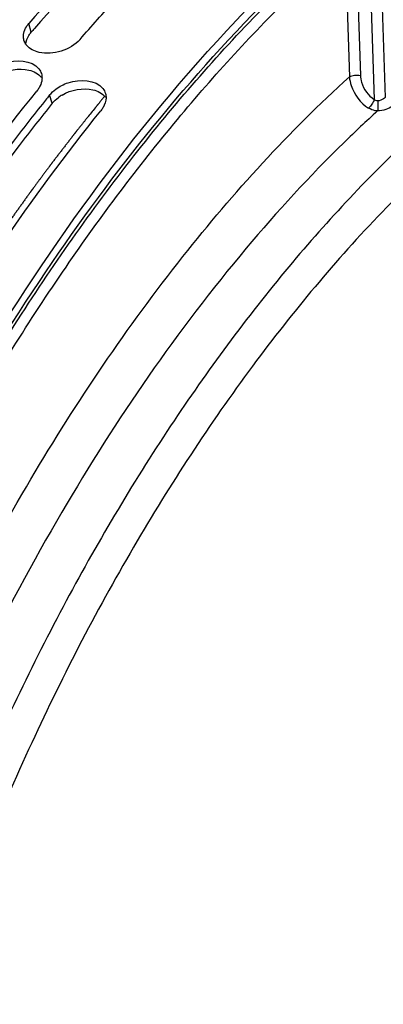
# Model space of a CAD drawing. Units: millimetres. Extents: x 0 to 594, y 0 to 420.
# Drawn here: x 304 to 310, y 84 to 99 of the extents above; entities that cross this region are included whole.
import ezdxf

# ---------------------------------------------------------------- set-up
doc = ezdxf.new("R2010")
doc.units = ezdxf.units.MM
doc.header["$LTSCALE"] = 32.67
doc.layers.get('0').update_dxf_attribs({"linetype": 'CONTINUOUS'})
doc.layers.add('AXES', color=7, linetype='CONTINUOUS')
doc.styles.get("Standard").update_dxf_attribs({"font": 'txt', "width": 0.85})
doc.dimstyles.get("Standard").update_dxf_attribs({"dimtxt": 3.5, "dimasz": 3.5, "dimexe": 0.18, "dimexo": 0.0625, "dimgap": 0.09, "dimtad": 1, "dimdec": 4, "dimdsep": 46, "dimtxsty": 'STANDARD', "dimblk": '_FILLED', "dimblk1": '_FILLED', "dimblk2": '_FILLED', "dimcen": 0.09, "dimclrt": 5, "dimadec": 0, "dimazin": 0, "dimtol": 1, "dimtp": 0.0001, "dimtm": 0.0001, "dimtfac": 1, "dimtdec": 4, "dimtofl": 0, "dimtmove": 0, "dimatfit": 3, "dimldrblk": '_FILLED', "dimfxl": 1, "dimtolj": 1, "dimarcsym": 0})

# ---------------------------------------------------------------- blocks, each defined once
blk = doc.blocks.new('_FILLED')
at = {"color": 0, "linetype": 'BYBLOCK'}
blk.add_solid([(0, 0), (-1, 0.2143), (-1, -0.2143)], dxfattribs=at)

msp = doc.modelspace()

# ---------------------------------------------------------------- linework, layer by layer
at = {"color": 9, "linetype": 'CONTINUOUS'}
for p, q in [((304.206947, 99.11673), (304.169589, 99.253906)), ((304.54221, 97.991087), (304.499797, 98.122209))]:
    msp.add_line(p, q, dxfattribs=at)
at = {"color": 3, "linetype": 'CONTINUOUS'}
for centre, radius, start, end in [((325.429929, 80.727297), 28.081777, 138.9309378, 139.0915048), ((305.02972, 97.555925), 0.655953, 120.412712, 126.4375059)]:
    msp.add_arc(centre, radius, start, end, dxfattribs=at)
at = {"color": 7, "linetype": 'CONTINUOUS'}
for centre, radius, start, end in [((304.327402, 99.067222), 0.247092, 214.6367257, 218.466326), ((328.314057, 78.953759), 30.570385, 141.1688963, 141.313231)]:
    msp.add_arc(centre, radius, start, end, dxfattribs=at)
for points, knots in [([(291.459225, 59.799622), (287.884718, 61.855375), (285.786116, 68.168045), (285.491162, 75.033479), (285.799415, 79.488064), (286.61617, 84.045118), (288.318969, 90.052852), (291.370965, 96.879276), (295.590113, 102.621627), (299.426031, 105.851893), (302.221835, 107.389417), (304.999647, 108.093591), (306.815283, 107.94843), (307.637168, 107.726148)], [0, 0, 0, 0, 0.20614777, 0.275519116, 0.349917174, 0.427678489, 0.506898525, 0.661549424, 0.799248935, 0.858626014, 0.911061599, 0.957434924, 1, 1, 1, 1]), ([(306.352468, 101.488491), (306.164935, 101.319948), (305.402175, 100.610359), (304.68661, 99.850592), (304.169589, 99.253906)], [0, 0, 0, 0, 0.24205695, 1, 1, 1, 1]), ([(304.980928, 99.00395), (305.163181, 99.214285), (305.880807, 100.018262), (306.647273, 100.779257), (307.244436, 101.310639)], [0, 0, 0, 0, 0.25825344, 1, 1, 1, 1]), ([(299.973543, 86.838642), (300.931708, 89.346818), (303.151569, 93.962799), (306.232554, 98.086201), (307.930755, 99.795861)], [0, 0, 0, 0, 0.52701119, 1, 1, 1, 1]), ([(304.132363, 99.203612), (304.137787, 99.21233), (304.149556, 99.2296), (304.162643, 99.24589), (304.169589, 99.253906)], [0, 0, 0, 0, 0.491869283, 1, 1, 1, 1]), ([(304.093301, 98.991219), (304.090466, 99.001123), (304.086253, 99.021501), (304.085012, 99.042264), (304.085089, 99.052686)], [0, 0, 0, 0, 0.497059334, 1, 1, 1, 1]), ([(304.085089, 99.052686), (304.085152, 99.061131), (304.086209, 99.078214), (304.089008, 99.095094), (304.090827, 99.103534)], [0, 0, 0, 0, 0.494475953, 1, 1, 1, 1]), ([(304.124101, 98.926781), (304.117258, 98.936693), (304.10514, 98.957404), (304.09656, 98.979835), (304.093301, 98.991219)], [0, 0, 0, 0, 0.504237865, 1, 1, 1, 1]), ([(303.584579, 98.528278), (303.643349, 98.571812), (303.867286, 98.691106), (304.214416, 98.681225), (304.329607, 98.535209)], [0, 0, 0, 0, 0.282252601, 1, 1, 1, 1]), ([(304.369343, 98.460524), (304.372833, 98.449207), (304.377969, 98.425754), (304.379334, 98.401803), (304.379147, 98.389761)], [0, 0, 0, 0, 0.49582603, 1, 1, 1, 1]), ([(304.379147, 98.389761), (304.379022, 98.381726), (304.377983, 98.365481), (304.375471, 98.349402), (304.373858, 98.341348)], [0, 0, 0, 0, 0.494519547, 1, 1, 1, 1]), ([(304.598754, 98.215834), (304.657523, 98.259368), (304.881461, 98.378661), (305.228591, 98.36878), (305.343782, 98.222764)], [0, 0, 0, 0, 0.282252601, 1, 1, 1, 1]), ([(304.333436, 98.237521), (304.328132, 98.228413), (304.316617, 98.210333), (304.30378, 98.193168), (304.296963, 98.184698)], [0, 0, 0, 0, 0.492195748, 1, 1, 1, 1]), ([(302.242542, 95.330591), (302.405361, 95.582706), (303.053405, 96.559856), (303.749958, 97.505119), (304.296963, 98.184698)], [0, 0, 0, 0, 0.255966646, 1, 1, 1, 1]), ([(304.451586, 98.062158), (304.273716, 97.840036), (303.557373, 96.919486), (302.890879, 95.960418), (302.413671, 95.218921)], [0, 0, 0, 0, 0.243977117, 1, 1, 1, 1]), ([(305.383518, 98.14808), (305.387008, 98.136762), (305.392144, 98.113309), (305.393509, 98.089358), (305.393322, 98.077317)], [0, 0, 0, 0, 0.49582603, 1, 1, 1, 1]), ([(305.34761, 97.925076), (305.342307, 97.915969), (305.330792, 97.897888), (305.317955, 97.880724), (305.311137, 97.872253)], [0, 0, 0, 0, 0.492195748, 1, 1, 1, 1]), ([(303.225011, 94.968966), (303.390183, 95.225614), (304.047604, 96.219933), (304.755098, 97.181449), (305.311137, 97.872253)], [0, 0, 0, 0, 0.256046198, 1, 1, 1, 1])]:
    msp.add_open_spline(points, degree=3, knots=knots, dxfattribs=at)
at = {"color": 3, "linetype": 'CONTINUOUS'}
for points, knots in [([(306.453729, 101.406374), (306.26514, 101.238559), (305.497752, 100.531241), (304.778272, 99.772533), (304.258565, 99.176133)], [0, 0, 0, 0, 0.241917494, 1, 1, 1, 1]), ([(301.803388, 57.226407), (299.551208, 59.087125), (297.522039, 63.944933), (296.874065, 70.76785), (297.320693, 76.999983), (298.75152, 83.400012), (301.057748, 89.573623), (304.083336, 95.088445), (306.605567, 98.286286), (307.959056, 99.648908)], [0, 0, 0, 0, 0.189809981, 0.312230698, 0.448569416, 0.592675051, 0.737321033, 0.875214851, 1, 1, 1, 1]), ([(304.170173, 99.067021), (304.175528, 99.075638), (304.187152, 99.092709), (304.200083, 99.108809), (304.206947, 99.11673)], [0, 0, 0, 0, 0.491864535, 1, 1, 1, 1]), ([(304.54221, 97.991087), (304.364338, 97.770106), (303.647835, 96.853871), (302.981391, 95.89877), (302.504274, 95.160089)], [0, 0, 0, 0, 0.243906615, 1, 1, 1, 1])]:
    msp.add_open_spline(points, degree=3, knots=knots, dxfattribs=at)
at = {"color": 7, "linetype": 'CONTINUOUS'}
for points in [[(304.090827, 99.103534), (304.098434, 99.138842), (304.113284, 99.172944), (304.132363, 99.203612)], [(304.980928, 99.00395), (304.83231, 98.832432), (304.553095, 98.746931), (304.331971, 98.79802)], [(304.331971, 98.79802), (304.257514, 98.815222), (304.181455, 98.85367), (304.133935, 98.913517)], [(304.329607, 98.535209), (304.347073, 98.51307), (304.361032, 98.487471), (304.369343, 98.460524)], [(304.373858, 98.341348), (304.366567, 98.304931), (304.352125, 98.269615), (304.333436, 98.237521)], [(305.343782, 98.222764), (305.361247, 98.200625), (305.375207, 98.175026), (305.383518, 98.14808)], [(304.499797, 98.122209), (304.52827, 98.157583), (304.562265, 98.188804), (304.598754, 98.215834)], [(305.393322, 98.077317), (305.392499, 98.024338), (305.374274, 97.970863), (305.34761, 97.925076)]]:
    msp.add_open_spline(points, degree=3, dxfattribs=at)
at = {"color": 3, "linetype": 'CONTINUOUS'}
for points in [[(304.123837, 98.927037), (304.126101, 98.976136), (304.144229, 99.025275), (304.170173, 99.067021)], [(303.683485, 98.434064), (303.825806, 98.517754), (304.01081, 98.55487), (304.171679, 98.517718)], [(304.171679, 98.517718), (304.246515, 98.500435), (304.32294, 98.461702), (304.370642, 98.401506)], [(304.69766, 98.12162), (304.83998, 98.205309), (305.024985, 98.242425), (305.185854, 98.205273)], [(304.54221, 97.991087), (304.57037, 98.026072), (304.604013, 98.056935), (304.64012, 98.083642)], [(305.185854, 98.205273), (305.260689, 98.18799), (305.337114, 98.149257), (305.384817, 98.089061)]]:
    msp.add_open_spline(points, degree=3, dxfattribs=at)
at = {"layer": 'AXES', "color": 9, "linetype": 'CONTINUOUS'}
for p, q in [((309.511274, 101.891068), (309.641475, 98.050492)), ((309.683886, 101.909468), (309.813656, 98.081603)), ((309.327826, 101.200158), (309.421754, 98.429552)), ((309.155214, 101.181758), (309.249142, 98.411152))]:
    msp.add_line(p, q, dxfattribs=at)
at = {"layer": 'AXES', "color": 40, "linetype": 'CONTINUOUS'}
msp.add_line((305.372755, 98.103523), (305.35032, 98.076332), dxfattribs=at)
at = {"layer": 'AXES', "color": 9, "linetype": 'CONTINUOUS'}
for points, knots in [([(301.774158, 57.506683), (301.286179, 57.939464), (300.368991, 58.96353), (299.260506, 60.807201), (298.379967, 62.981349), (297.740093, 65.447932), (297.349779, 68.16545), (297.215218, 71.08729), (297.338424, 74.163081), (297.84924, 78.441811), (299.102738, 83.801164), (301.081151, 88.937453), (303.065755, 92.762796), (304.6943, 95.37573), (306.449122, 97.716216), (307.728108, 99.11707), (308.383607, 99.756688)], [0, 0, 0, 0, 0.042391528, 0.088598835, 0.139187222, 0.194316242, 0.253824042, 0.31730267, 0.384158361, 0.453659721, 0.597128412, 0.740604392, 0.810114627, 0.876982296, 0.940475586, 1, 1, 1, 1]), ([(304.249088, 55.890155), (303.628217, 56.095604), (302.406465, 56.702799), (300.823571, 58.108956), (299.494153, 59.973878), (298.43741, 62.251073), (297.667385, 64.893402), (297.196673, 67.847629), (297.033641, 71.053657), (297.181322, 74.445272), (297.636581, 77.951688), (298.389896, 81.499254), (299.425434, 85.013207), (300.721364, 88.419425), (302.250295, 91.646066), (303.980168, 94.625435), (305.874321, 97.294697), (307.272798, 98.890003), (307.993114, 99.615656)], [0, 0, 0, 0, 0.039988787, 0.082202052, 0.128236674, 0.179051094, 0.235009548, 0.296003093, 0.361566927, 0.43097425, 0.503309417, 0.577527504, 0.652505872, 0.727091546, 0.800147148, 0.870597553, 0.9374798, 1, 1, 1, 1]), ([(312.352086, 99.162173), (311.620866, 98.67012), (310.17688, 97.498762), (308.194389, 95.375173), (306.33483, 92.850898), (304.645082, 89.989536), (303.167262, 86.86279), (301.938927, 83.549835), (300.991275, 80.134761), (300.348366, 76.704328), (300.026433, 73.345493), (300.033555, 70.142918), (300.369839, 67.176447), (301.027946, 64.518783), (301.995895, 62.233734), (303.257005, 60.377675), (304.56286, 59.215515), (305.706148, 58.582228), (306.303184, 58.360994), (306.605719, 58.274559)], [0, 0, 0, 0, 0.056220532, 0.118038312, 0.184875842, 0.25581216, 0.329687917, 0.405190175, 0.480926088, 0.555491598, 0.627539479, 0.695850797, 0.759415173, 0.817527925, 0.869915581, 0.916899049, 0.959573592, 0.979929698, 1, 1, 1, 1]), ([(299.212586, 66.282283), (298.924383, 67.554642), (298.570883, 70.283441), (298.630243, 74.555768), (299.247104, 79.053008), (300.396189, 83.584649), (302.028878, 87.959896), (304.076651, 91.994482), (306.452088, 95.518078), (308.290946, 97.5409), (309.249142, 98.411152)], [0, 0, 0, 0, 0.112062996, 0.235134314, 0.366089356, 0.501079396, 0.635918501, 0.766433003, 0.888812225, 1, 1, 1, 1]), ([(309.249142, 98.411152), (309.27242, 98.426816), (309.332205, 98.441229), (309.39214, 98.438315), (309.421754, 98.429552)], [0, 0, 0, 0, 0.476029732, 1, 1, 1, 1]), ([(309.249142, 98.411152), (309.251945, 98.363899), (309.29234, 98.169053), (309.425321, 97.995938), (309.551605, 97.914382)], [0, 0, 0, 0, 0.239475596, 1, 1, 1, 1]), ([(309.421754, 98.429552), (309.422976, 98.393562), (309.449272, 98.24596), (309.546947, 98.112422), (309.641475, 98.050492)], [0, 0, 0, 0, 0.241653698, 1, 1, 1, 1]), ([(311.995056, 98.262086), (311.225236, 97.681201), (309.716992, 96.315609), (307.67803, 93.881925), (305.803349, 91.028086), (304.14762, 87.836903), (302.75857, 84.400613), (301.676863, 80.819462), (300.934062, 77.198007), (300.55173, 73.641826), (300.540944, 70.253904), (300.902151, 67.131224), (301.627367, 64.360849), (302.70005, 62.01963), (303.902611, 60.442805), (305.009077, 59.500004), (305.883581, 58.95897), (306.815632, 58.57255), (307.797208, 58.344463), (308.819228, 58.276446), (309.507414, 58.336436), (309.852937, 58.390714)], [0, 0, 0, 0, 0.059925198, 0.125824353, 0.196819901, 0.271664042, 0.348866734, 0.426801665, 0.50380183, 0.578252302, 0.648686615, 0.713894696, 0.77305451, 0.825905087, 0.872973562, 0.89483779, 0.915931188, 0.936607946, 0.957256243, 0.97826667, 1, 1, 1, 1]), ([(309.813656, 98.081603), (309.806969, 98.074129), (309.774116, 98.045491), (309.730172, 98.030519), (309.696927, 98.028309)], [0, 0, 0, 0, 0.231359129, 1, 1, 1, 1]), ([(309.641475, 98.050492), (309.633292, 98.024246), (309.607194, 97.975303), (309.572459, 97.932004), (309.551604, 97.914383)], [0, 0, 0, 0, 0.501724395, 1, 1, 1, 1]), ([(309.693581, 97.868809), (309.680878, 97.869461), (309.631106, 97.875068), (309.582948, 97.894144), (309.551605, 97.914382)], [0, 0, 0, 0, 0.254252294, 1, 1, 1, 1]), ([(309.927305, 97.948327), (309.898188, 97.922239), (309.821393, 97.88344), (309.737955, 97.869455), (309.69358, 97.868807)], [0, 0, 0, 0, 0.468339624, 1, 1, 1, 1]), ([(309.696927, 98.028309), (309.699713, 97.999496), (309.701054, 97.946216), (309.698344, 97.89267), (309.693589, 97.86881)], [0, 0, 0, 0, 0.543339062, 1, 1, 1, 1]), ([(309.69358, 97.868807), (309.514193, 97.705603), (308.783873, 97.01581), (308.103191, 96.274119), (307.613349, 95.69053)], [0, 0, 0, 0, 0.24144742, 1, 1, 1, 1]), ([(307.613349, 95.69053), (306.520537, 94.388571), (304.509213, 91.455483), (302.96225, 88.26087), (302.273137, 86.557788)], [0, 0, 0, 0, 0.480575234, 1, 1, 1, 1]), ([(302.258355, 86.521206), (301.657262, 85.031523), (300.633148, 81.993089), (299.640096, 77.366096), (299.224056, 72.84845), (299.377177, 69.252433), (299.825573, 66.614761), (300.435798, 64.334879), (301.330805, 62.295388), (302.547901, 60.636985), (303.549196, 59.661444), (304.660078, 58.924542), (305.468828, 58.599377), (305.878916, 58.482211)], [0, 0, 0, 0, 0.15584243, 0.310263739, 0.458117176, 0.594869232, 0.658030095, 0.717300082, 0.823718873, 0.8714532, 0.916138944, 0.958623598, 1, 1, 1, 1])]:
    msp.add_open_spline(points, degree=3, knots=knots, dxfattribs=at)
at = {"layer": 'AXES', "color": 40, "linetype": 'CONTINUOUS'}
for points, knots in [([(305.35032, 98.076332), (305.344361, 98.069082), (305.332443, 98.054584), (305.317547, 98.036454), (305.305626, 98.021965), (305.296698, 98.011058), (305.287773, 98.000141), (305.280335, 97.991045), (305.274384, 97.983768), (305.269922, 97.97831), (305.266203, 97.973762), (305.263227, 97.970124), (305.260996, 97.967395), (305.259137, 97.965121), (305.257648, 97.963301), (305.25672, 97.962166), (305.255973, 97.961253), (305.255516, 97.960693), (305.255177, 97.960279), (305.255013, 97.960078), (305.25496, 97.960013), (305.254856, 97.959885), (305.254637, 97.959617), (305.254296, 97.959198), (305.253849, 97.958649), (305.253399, 97.958098), (305.252801, 97.957363), (305.251753, 97.956077), (305.250257, 97.954241), (305.248461, 97.952037), (305.246666, 97.949833), (305.24487, 97.947629), (305.242476, 97.944691), (305.239483, 97.941017), (305.237089, 97.938079), (305.235892, 97.93661)], [0, 0, 0, 0, 0.125, 0.25, 0.3125, 0.375, 0.4375, 0.5, 0.53125, 0.5625, 0.59375, 0.609375, 0.625, 0.640625, 0.6484375, 0.65625, 0.66015625, 0.6640625, 0.666015625, 0.666992188, 0.66796875, 0.669921875, 0.671875, 0.6796875, 0.6875, 0.6953125, 0.703125, 0.71875, 0.75, 0.78125, 0.8125, 0.84375, 0.875, 0.9375, 1, 1, 1, 1]), ([(305.235892, 97.93661), (305.215198, 97.910726), (305.173812, 97.85896), (305.122078, 97.794252), (305.080692, 97.742485), (305.049652, 97.70366), (305.018612, 97.664835), (304.992745, 97.632481), (304.972052, 97.606598), (304.956532, 97.587186), (304.943599, 97.571008), (304.933252, 97.558067), (304.925492, 97.548361), (304.919025, 97.540272), (304.913852, 97.533802), (304.910618, 97.529756), (304.908034, 97.526524), (304.906411, 97.524492), (304.90529, 97.523094), (304.904627, 97.522258), (304.90388, 97.521281), (304.902974, 97.520108), (304.900778, 97.517253), (304.897494, 97.512988), (304.89311, 97.507291), (304.888727, 97.501597), (304.882882, 97.494004), (304.872654, 97.480716), (304.858043, 97.461734), (304.840509, 97.438955), (304.822976, 97.416177), (304.805442, 97.393398), (304.782064, 97.363026), (304.752842, 97.325062), (304.717775, 97.279504), (304.682708, 97.233947), (304.653485, 97.195982), (304.630107, 97.165611), (304.612573, 97.142832), (304.59504, 97.120053), (304.577506, 97.097274), (304.562895, 97.078292), (304.551205, 97.063106), (304.543902, 97.053617), (304.538053, 97.046019), (304.534413, 97.041287), (304.531832, 97.037941), (304.53041, 97.036081), (304.529186, 97.034416), (304.527589, 97.032269), (304.52507, 97.02887), (304.52191, 97.024609), (304.51686, 97.017798), (304.510546, 97.009282), (304.502969, 96.999063), (304.492867, 96.985439), (304.480239, 96.968408), (304.465085, 96.947971), (304.444881, 96.920722), (304.419625, 96.88666), (304.389318, 96.845786), (304.359012, 96.804912), (304.328705, 96.764038), (304.303449, 96.729976), (304.283244, 96.702727), (304.268091, 96.68229), (304.255463, 96.665259), (304.245361, 96.651635), (304.237784, 96.641416), (304.230207, 96.631197), (304.223894, 96.622683), (304.218842, 96.615869), (304.215055, 96.610763), (304.211893, 96.606496), (304.209692, 96.603532), (304.208415, 96.601803), (304.207512, 96.600605), (304.2064, 96.599031), (304.20499, 96.597063), (304.202489, 96.593559), (304.198933, 96.588585), (304.194659, 96.582603), (304.188963, 96.574631), (304.181841, 96.564665), (304.173296, 96.552706), (304.16475, 96.540747), (304.153357, 96.524802), (304.139114, 96.50487), (304.122024, 96.480952), (304.099236, 96.449061), (304.070751, 96.409198), (304.03657, 96.361362), (304.002389, 96.313526), (303.968207, 96.26569), (303.934026, 96.217853), (303.899843, 96.17002), (303.87421, 96.134135), (303.857115, 96.110228), (303.850002, 96.100243), (303.844289, 96.092309), (303.83866, 96.08418), (303.82885, 96.069866), (303.814815, 96.049463), (303.79237, 96.016792), (303.76431, 95.975963), (303.719416, 95.910632), (303.663298, 95.828969), (303.607181, 95.747305), (303.562286, 95.681975), (303.534228, 95.641141), (303.511779, 95.608481), (303.497755, 95.588052), (303.487923, 95.573784), (303.48233, 95.565581), (303.476829, 95.557196), (303.469921, 95.546778), (303.453368, 95.521721), (303.428528, 95.484158), (303.395414, 95.434062), (303.362298, 95.383969), (303.318144, 95.317177), (303.240875, 95.200292), (303.174644, 95.100105), (303.13049, 95.033313)], [0, 0, 0, 0, 0.03125, 0.0625, 0.078125, 0.09375, 0.109375, 0.125, 0.1328125, 0.140625, 0.1484375, 0.15234375, 0.15625, 0.16015625, 0.162109375, 0.1640625, 0.165039062, 0.166015625, 0.166503906, 0.166748047, 0.166992188, 0.167480469, 0.16796875, 0.169921875, 0.171875, 0.173828125, 0.17578125, 0.1796875, 0.1875, 0.1953125, 0.203125, 0.2109375, 0.21875, 0.234375, 0.25, 0.265625, 0.28125, 0.2890625, 0.296875, 0.3046875, 0.3125, 0.3203125, 0.32421875, 0.328125, 0.330078125, 0.33203125, 0.333007812, 0.333496094, 0.333984375, 0.334960938, 0.3359375, 0.337890625, 0.33984375, 0.34375, 0.34765625, 0.3515625, 0.359375, 0.3671875, 0.375, 0.390625, 0.40625, 0.421875, 0.4375, 0.453125, 0.4609375, 0.46875, 0.4765625, 0.48046875, 0.484375, 0.48828125, 0.4921875, 0.494140625, 0.49609375, 0.498046875, 0.499023438, 0.499511719, 0.5, 0.500488281, 0.500976562, 0.501953125, 0.50390625, 0.505859375, 0.5078125, 0.51171875, 0.515625, 0.51953125, 0.5234375, 0.53125, 0.5390625, 0.546875, 0.5625, 0.578125, 0.59375, 0.609375, 0.625, 0.640625, 0.65625, 0.66015625, 0.6640625, 0.666015625, 0.66796875, 0.671875, 0.6796875, 0.6875, 0.703125, 0.71875, 0.75, 0.78125, 0.796875, 0.8125, 0.8203125, 0.828125, 0.83203125, 0.833984375, 0.8359375, 0.83984375, 0.84375, 0.859375, 0.875, 0.890625, 0.90625, 0.9375, 1, 1, 1, 1])]:
    msp.add_open_spline(points, degree=3, knots=knots, dxfattribs=at)
at = {"layer": 'AXES', "color": 9, "linetype": 'CONTINUOUS'}
msp.add_open_spline([(309.696927, 98.028309), (309.677062, 98.026988), (309.655517, 98.036381), (309.641474, 98.050493)], degree=3, dxfattribs=at)

# ---------------------------------------------------------------- leaders
at = {"color": 2, "linetype": 'CONTINUOUS'}
msp.add_leader([(326.082598, 91.847308), (312.659857, 126.96286), (306.659857, 126.96286)], dimstyle='STANDARD', override={"dimtad": 0}, dxfattribs=at)

doc.saveas('drawing.dxf')
